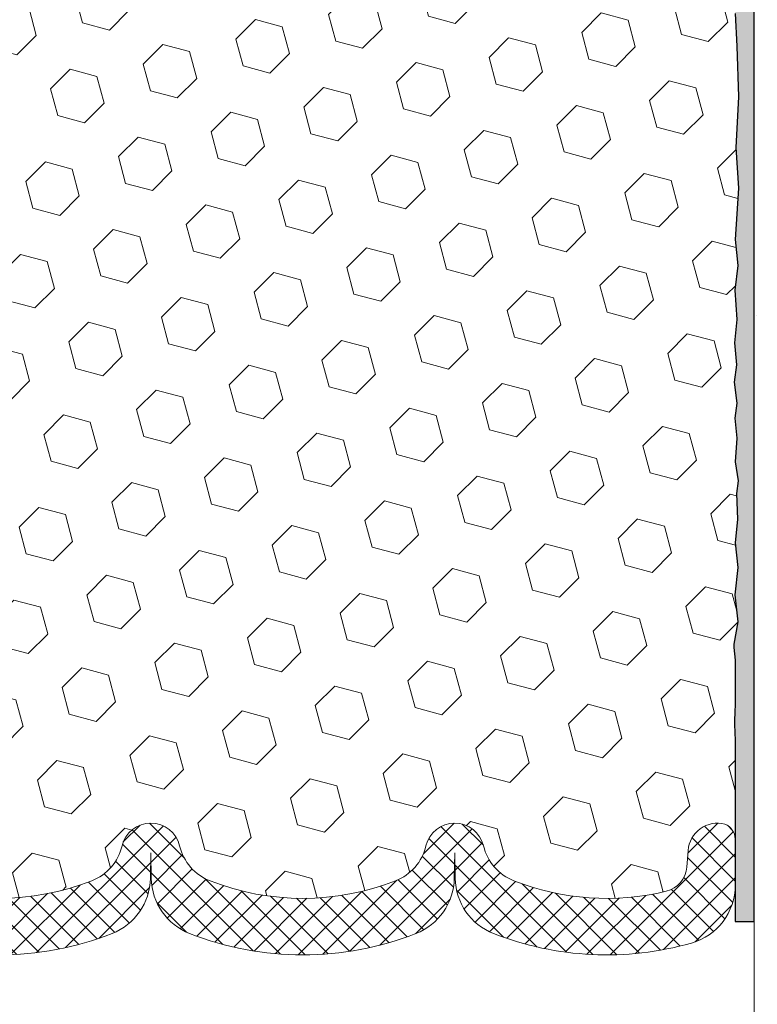
# Model space of a CAD drawing. Extents: x -3 to 2303, y -3 to 568.
# Drawn here: x 6 to 8, y 3 to 6 of the extents above; entities that cross this region are included whole.
import ezdxf

# ---------------------------------------------------------------- set-up
doc = ezdxf.new("R2010")
doc.units = 0
doc.header["$LTSCALE"] = 5
doc.header["$MEASUREMENT"] = 0
doc.layers.get('DEFPOINTS').update_dxf_attribs({"linetype": 'CONTINUOUS'})
for name, color, linetype, lineweight in [('CONCRETE - H', 130, 'CONTINUOUS', 9), ('CONCRETE - L', 132, 'CONTINUOUS', 20), ('EPOXY ADHESIVE - H', 50, 'CONTINUOUS', 15), ('EPOXY ADHESIVE - L', 52, 'CONTINUOUS', 25), ('FOAM INSERT - H', 150, 'CONTINUOUS', 9), ('SILICONE BELLOWS - H', 20, 'CONTINUOUS', 13), ('SILICONE BELLOWS - L', 22, 'CONTINUOUS', 13)]:
    doc.layers.add(name, color=color, linetype=linetype, lineweight=lineweight)
doc.layers.add('DIMS', color=50, linetype='CONTINUOUS')
doc.styles.add('ROMANS', font='romans', dxfattribs={"width": 0.9})
doc.dimstyles.get("Standard").update_dxf_attribs({"dimtxt": 0.18, "dimasz": 0.18, "dimexe": 0.18, "dimexo": 0.0625, "dimgap": 0.09, "dimtad": 0, "dimtih": 1, "dimtoh": 1, "dimdec": 4, "dimzin": 0, "dimdsep": 46, "dimtxsty": 'Standard', "dimcen": 0.09, "dimadec": 0, "dimazin": 0, "dimtfac": 1, "dimtdec": 4, "dimtofl": 0, "dimtmove": 0, "dimatfit": 3, "dimfxl": 1, "dimtolj": 1, "dimtzin": 0, "dimarcsym": 0})

# ---------------------------------------------------------------- blocks, each defined once
blk = doc.blocks.new('*D0')
at = {"layer": 'DEFPOINTS', "color": 0, "transparency": 16777216}
for p in [(8.205605447120867, 7.795201234931532), (10.02148025289623, 7.795201234931532), (8.20560544712081, 3.542870491151355)]:
    blk.add_point(p, dxfattribs=at)
at = {"layer": 'DIMS', "transparency": 16777216}
for p, q in [((8.325605447120866, 7.795201234931532), (10.14148025289623, 7.795201234931532)), ((10.02148025289623, 7.675201234931532), (10.02148025289623, 6.178869217193569)), ((10.02148025289623, 3.662870491151355), (10.02148025289623, 5.533154931380935)), ((8.32560544712081, 3.542870491151355), (10.14148025289623, 3.542870491151354))]:
    blk.add_line(p, q, dxfattribs=at)
for points in [[(10.00148025289623, 7.675201234931532), (10.04148025289623, 7.675201234931532), (10.02148025289623, 7.795201234931532)], [(10.00148025289623, 3.662870491151355), (10.04148025289623, 3.662870491151355), (10.02148025289623, 3.542870491151354)]]:
    blk.add_solid(points, dxfattribs=at)
at = {"layer": 'DIMS', "transparency": 16777216, "insert": (10.02148025289623, 5.856012074287253), "char_height": 0.12, "attachment_point": 5, "rotation": 0.0009999999999999998, "style": 'ROMANS'}
blk.add_mtext('\\A1;4 1/4 IN\\P [108.0mm]', dxfattribs=at)

msp = doc.modelspace()

# ---------------------------------------------------------------- hatches: boundary and pattern name
at = {"layer": 'CONCRETE - H'}
h = msp.add_hatch(dxfattribs=at)
h.set_pattern_fill('AR-CONC', color=256, scale=0.15, angle=89.99999999999999)
h.set_pattern_definition([(140, (-10.3185029596883, -0.6742600990748056), (0.09412820247389299, 1.07589027390113), [0.1125, -1.2375]), (85, (-10.3185029596883, -0.6742600990748056), (-1.128288200550018, -0.2081270004194997), [0.09, -0.9899999999999999]), (190.4514444599999, (-10.3106589436883, -0.5846025775748043), (-1.034159986452944, 0.8677632700906683), [0.09561028799999997, -1.051713168]), (136.1841999999999, (-10.61850295968829, -0.6742600990748056), (0.2482789211896153, 1.600861996007358), [0.1687499999999995, -1.856249999999996]), (186.6356354899999, (-10.59781299918829, -0.5408549815748049), (-1.461177901161825, 1.401992918511343), [0.1434155129999999, -1.577570639999998]), (81.18416399, (-10.61850295968829, -0.6742600990748056), (-1.461177900404985, 1.40199291758216), [0.135, -1.4850000015]), (110.9999999999999, (-10.5435029596883, -0.5242600990748034), (0.6039283359980083, 0.8953605781776923), [0.1125, -1.2375]), (56.00000000000002, (-10.5435029596883, -0.5242600990748034), (-1.087725067570279, 0.3649729978823729), [0.09, -0.9899999999999999]), (161.45144474, (-10.4931755986883, -0.4496467180748045), (-0.4837967292095304, 1.260333565094957), [0.0956102849999997, -1.051713167999995]), (127.5, (-10.3185029596883, -0.6742600990748056), (-0.4993407807469672, 0.01823978297593615), [0, -0.9779999999999999, 0, -1.005, 0, -0.9937499999999999]), (97.49999999999989, (-10.3185029596883, -0.6742600990748056), (-0.5916175678235402, 0.3946043061632231), [0, -0.5729999999999998, 0, -0.9554999999999999, 0, -0.3787499999999999]), (57.49999999999998, (-10.3185029596883, -1.008760099074804), (0.03383230760156988, 0.8007336542586135), [0, -0.3749999999999989, 0, -1.169999999999996, 0, -1.552499999999996]), (47.49999999999999, (-10.3185029596883, -1.158760099074803), (-0.1501574734984763, 0.8747792540135794), [0, -0.4875, 0, -0.7769999999999999, 0, -1.1025])])
h.paths.add_polyline_path([(9.061907033147712, 8.855467721090015), (9.077974648674108, 8.840220999884544), (9.093862506412023, 8.824743223348634), (9.109553292445838, 8.809039915911441), (9.125029692860458, 8.79311660200138), (9.140274393741073, 8.776978806047275), (9.155270081172112, 8.760632052478023), (9.169999441238268, 8.7440818657224), (9.184445160024879, 8.727333770208851), (9.198589923616034, 8.7103932903665), (9.212416418097341, 8.693265950623754), (9.225907329552932, 8.675957275409424), (9.239045344068167, 8.658472789152498), (9.251813147727347, 8.640818016281528), (9.26419342661557, 8.62299848122526), (9.276168866817677, 8.605019708412698), (9.287722154418326, 8.586887222271915), (9.298835975502378, 8.568606547232577), (9.309493016154605, 8.550183207722888), (9.31967596245996, 8.531622728171481), (9.329367500503139, 8.512930633007446), (9.338550316368895, 8.494112446659209), (9.347207096142185, 8.475173693555927), (9.355320525907644, 8.45611989812609), (9.362873291750368, 8.436956584798356), (9.369848079754782, 8.417689278001802), (9.376227576006023, 8.398323502164658), (9.381994524616871, 8.378864775345061), (9.387141612158146, 8.359317523954402), (9.391682648191257, 8.339683855177647), (9.395634142985934, 8.319965579671315), (9.399012606811787, 8.300164508093026), (9.40183454993857, 8.280282451099172), (9.404116482635928, 8.260321219346391), (9.405874915173534, 8.240282623491684), (9.407126357821, 8.220168474192334), (9.407887320848076, 8.199980582104505), (9.408174314524373, 8.179720757885573), (9.408003849119588, 8.159390812192267), (9.4073924349034, 8.138992555681213), (9.406356582145456, 8.118527799009836), (9.404912801115437, 8.097998352834182), (9.40307760208298, 8.077406027811481), (9.400867495317812, 8.0567526345992), (9.39829899108959, 8.036039983853222), (9.395388599667982, 8.015269886230904), (9.392152831322598, 7.994444152389079), (9.38860819632319, 7.973564592984378), (9.384771204939376, 7.952633018674227), (9.380658367440809, 7.931651240114537), (9.376286194097325, 7.910621067963085), (9.371671195178344, 7.889544312875962), (9.366829880953638, 7.868422785511179), (9.361778761692939, 7.847258296524409), (9.356534347665907, 7.826052656572678), (9.351113149142165, 7.804807676312819), (9.345531676391438, 7.78352516640226), (9.339806439683201, 7.762206937497893), (9.33395394928732, 7.740854800255569), (9.327990715473454, 7.719470565333769), (9.321933248511122, 7.698056043389055), (9.315798058670644, 7.676613045075467), (9.309601656220572, 7.655143381051971), (9.303360551431147, 7.633648861977775), (9.297091254572223, 7.612131298506213), (9.290810275913294, 7.590592501295362), (9.28453412572373, 7.569034281002729), (9.278279314274222, 7.547458448283443), (9.272062351833704, 7.525866813797208), (9.265899748670883, 7.504261188195205), (9.259808015057217, 7.482643382142356), (9.253803661261138, 7.461015206289485), (9.247903197553093, 7.439378471295619), (9.242123134202345, 7.417734987817198), (9.236479981478581, 7.3960865665113), (9.230990249651391, 7.374435018034454), (9.225670448990563, 7.35278215304367), (9.220537089765934, 7.331129782196477), (9.215606682247028, 7.30947971614895), (9.2108957367033, 7.287833765557586), (9.206420763404758, 7.266193741080514), (9.202198272620926, 7.244561453373429), (9.198244774621465, 7.222938713093754), (9.19457677967609, 7.201327330898174), (9.191210798054357, 7.17972911744333), (9.188163125241857, 7.158145866876403), (9.185440629442589, 7.13657864867038), (9.183037269866837, 7.11502753998856), (9.180946072960907, 7.093492546292374), (9.179160065171082, 7.071973673043146), (9.177672272943695, 7.050470925702598), (9.176475722725016, 7.028984309731598), (9.17556344096139, 7.007513830592924), (9.174928454099074, 6.986059493747412), (9.17456378858438, 6.964621304656049), (9.17446247086361, 6.943199268780837), (9.17461752738307, 6.921793391583286), (9.175021984589058, 6.900403678525162), (9.175668868927886, 6.879030135067261), (9.176551206845822, 6.857672766671772), (9.1776620247892, 6.836331578800088), (9.178994349204295, 6.815006576913866), (9.180541206537427, 6.793697766473528), (9.182295623234857, 6.772405152941815), (9.184250625742983, 6.751128741779567), (9.186399240507981, 6.729868538448663), (9.188734493976256, 6.708624548410352), (9.191249412594068, 6.687396777125755), (9.193937022807653, 6.666185230057842), (9.196790351063463, 6.644989912666411), (9.199802423807753, 6.623810830413902), (9.202966267486659, 6.602647988761369), (9.206274908546568, 6.581501393171521), (9.20972137343378, 6.560371049104567), (9.213298688594847, 6.539256962022257), (9.21699988047564, 6.518159137385879), (9.22081797552287, 6.49707758065739), (9.224746000182428, 6.476012297297835), (9.228776980900989, 6.454963292770138), (9.23290394412448, 6.433930572534198), (9.237119916299598, 6.412914142052152), (9.241417923872689, 6.391914006784567), (9.245790993289354, 6.370930172193869), (9.2502321509969, 6.349962643741524), (9.254734423440915, 6.329011426889672), (9.259290837067482, 6.308076527099445), (9.263894418323702, 6.28715794983173), (9.268538193654912, 6.266255700548562), (9.27321518950852, 6.245369784710398), (9.277918432330672, 6.224500207782029), (9.282640948566005, 6.203646975219293), (9.287375764662784, 6.182810092488261), (9.292115907066616, 6.161989565049119), (9.2968544022238, 6.141185398363362), (9.304485281707798, 6.107647678721733), (9.310990268678822, 6.078871117440158), (9.315652593596063, 6.058132324968746), (9.320280309766602, 6.037408395706258), (9.324869140431723, 6.016697177905755), (9.32941482112956, 5.99599650998524), (9.333913087400418, 5.975304230361296), (9.338359674782673, 5.954618177449056), (9.342750318816634, 5.933936189666809), (9.347080755041048, 5.913256105432509), (9.351346718995032, 5.892575763160437), (9.355543946217935, 5.871893001271541), (9.359668172249421, 5.851205658178728), (9.363715132628172, 5.830511572303067), (9.367680562894314, 5.809808582056228), (9.371560198586629, 5.789094525858523), (9.375349775244302, 5.76836724212707), (9.379045028407141, 5.747624569276709), (9.382641693614332, 5.726864345725318), (9.386135506404592, 5.706084409889606), (9.389522202317849, 5.68528260018671), (9.39279751689319, 5.664456755034507), (9.395957185669964, 5.643604712847537), (9.39899694418721, 5.622724312045154), (9.401912527984734, 5.601813391043034), (9.404699672601467, 5.580869788256866), (9.407354113576744, 5.559891342105775), (9.409871586450087, 5.538875891005514), (9.412247826760463, 5.517821273372359), (9.41447857004755, 5.496725327624912), (9.416559551850291, 5.475585892179161), (9.41848650770823, 5.454400805451971), (9.420255173160541, 5.433167905859957), (9.421861283746644, 5.411885031819406), (9.423300575005776, 5.390550021748584), (9.424568782477223, 5.369160714064034), (9.425661641700316, 5.347714947182372), (9.426574888214347, 5.326210559520181), (9.42730425755861, 5.30464538949499), (9.427845485272428, 5.283017275523495), (9.4281943068951, 5.261324056022342), (9.428346457965915, 5.239563569409086), (9.428297674024186, 5.217733654098993), (9.428043690609222, 5.195832148510558), (9.427580243260316, 5.173856891060446), (9.42690306751679, 5.151805720164944), (9.426007898917888, 5.129676474240988), (9.42489047300301, 5.107466991706648), (9.423546525311387, 5.085175110977321), (9.421971791382326, 5.062798670470332), (9.42016244348605, 5.040337014115618), (9.418116895677663, 5.01779721379841), (9.41583427934031, 4.995188814201104), (9.413313726178892, 4.972521361113674), (9.410554367898136, 4.949804400327142), (9.407555336202762, 4.927047477631596), (9.404315762797367, 4.90426013881709), (9.400834779386983, 4.881451929675276), (9.397111517676173, 4.858632395995901), (9.393145109369712, 4.835811083569205), (9.38893468617227, 4.812997538186018), (9.384479379788772, 4.790201305637069), (9.379778321923744, 4.767431931711656), (9.37483064428222, 4.744698962202246), (9.36963547856866, 4.722011942897208), (9.36419195648783, 4.699380419588426), (9.358499209744657, 4.676813938065671), (9.352556370043764, 4.654322044119901), (9.346362569090104, 4.631914283541359), (9.33991693858809, 4.609600202120561), (9.333218610242561, 4.587389345647797), (9.326266715758479, 4.565291259913952), (9.31906038684027, 4.543315490708466), (9.31159875519301, 4.521471583823491), (9.303880952521176, 4.49976908504801), (9.295906110529707, 4.478217540173015), (9.287673360923037, 4.456826494989164), (9.27918183540632, 4.435605495287005), (9.270430665684174, 4.414564086856705), (9.261418983461162, 4.393711815488755), (9.252145920442139, 4.37305822697355), (9.242610608331816, 4.35261286710181), (9.232812178834934, 4.332385281663823), (9.222749763656324, 4.312385016450362), (9.212422494500792, 4.292621617251497), (9.201829503073029, 4.273104629858024), (9.190969921077674, 4.253843600060213), (9.179842880219361, 4.234848073648456), (9.16844751220318, 4.216127596413612), (9.156782948733635, 4.197691714145785), (9.144848321515575, 4.179549972635607), (9.132642762253724, 4.161711917673577), (9.120165402652809, 4.144187095050052), (9.107415374417457, 4.126985050555488), (9.094391809252691, 4.11011532998072), (9.081093838862962, 4.093587479115543), (9.067520594953258, 4.077411043751104), (9.05367120922812, 4.061595569677392), (9.039544813392503, 4.046150602685243), (9.02514053915101, 4.031085688564913), (9.010457518208426, 4.016410373106952), (8.995494882269412, 4.002134202101734), (8.980251763038872, 3.988266721339864), (8.964727292221362, 3.974817476611696), (8.948920601521706, 3.961796013707739), (8.93283082264476, 3.949211878418543), (8.91645708729515, 3.937074616534483), (8.89979852717763, 3.925393773846109), (8.88285427399709, 3.914178896143875), (8.865623459458028, 3.903439529218199), (8.848105215265342, 3.893185218859609), (8.83029868420671, 3.883425483063915), (8.81220586342942, 3.874162681433516), (8.793835386334244, 3.865382530638945), (8.775196827277043, 3.857068387547956), (8.756299760613508, 3.849203609028253), (8.737153760699478, 3.84177155194755), (8.717768401890837, 3.834755573173643), (8.698153258543186, 3.828139029574194), (8.678317905012484, 3.821905278016983), (8.658271915654382, 3.816037675369705), (8.638024864824821, 3.810519578500122), (8.617586326879476, 3.80533434427594), (8.596965876174096, 3.800465329564878), (8.576173087064547, 3.795895891234684), (8.555217533906571, 3.791609386153086), (8.534108791056035, 3.787589171187813), (8.51285643286873, 3.783818603206614), (8.49147003370031, 3.780281039077176), (8.469959167906715, 3.776959835667265), (8.448333409843478, 3.773838349844565), (8.426602333866818, 3.770899938476893), (8.404775514332158, 3.768127958431888), (8.382862525595534, 3.765505766577339), (8.360872942012314, 3.76301671978092), (8.338816337938965, 3.760644174910423), (8.316702287730493, 3.758371488833513), (8.294540365743408, 3.75618201841799), (8.272340146332589, 3.754059120531499), (8.250111203855326, 3.751986152041885), (8.227863112665915, 3.749946469816782), (8.20560544712081, 3.747923430723949), (8.205605447120824, 9.37524714560088), (8.224840308093071, 9.366235592063546), (8.255611672226614, 9.351808201910302), (8.282517307105046, 9.339145278376549), (8.30172458417502, 9.330078071765186), (8.32091806928674, 9.320983038617939), (8.340095004062881, 9.311854613623286), (8.35925263010165, 9.302687231478156), (8.378388189017308, 9.293475326873732), (8.397498922418798, 9.284213334503036), (8.416582071917496, 9.27489568905657), (8.43563487911964, 9.265516825229184), (8.454654585636966, 9.256071177713), (8.473638433078754, 9.246553181199992), (8.492583663053146, 9.236957270383328), (8.511487517171688, 9.227277879954848), (8.530347237042584, 9.217509444607874), (8.549160064276371, 9.20764639903458), (8.567923240481726, 9.197683177927978), (8.586634007269474, 9.18761421597965), (8.605289606247041, 9.177433947883472), (8.623887279026299, 9.167136808330923), (8.642424267214821, 9.156717232015012), (8.66089781242291, 9.146169653628885), (8.679305156260355, 9.13548850786442), (8.697643540337651, 9.124668229413867), (8.715910206262379, 9.113703252970783), (8.734102395645003, 9.102588013226846), (8.75221735009496, 9.091316944875512), (8.770252311222407, 9.07988448260831), (8.788204520636192, 9.068285061118765), (8.806071219945792, 9.056513115098795), (8.823849650761524, 9.044563079241478), (8.84153705469199, 9.032429388239148), (8.85913067334753, 9.020106476784225), (8.876627748337796, 9.007588779569282), (8.894025521271224, 8.99487073128742), (8.911321233758095, 8.981946766630863), (8.928512127408233, 8.968811320292168), (8.945595443830719, 8.955458826963593), (8.96256842463547, 8.941883721338549), (8.979428311431661, 8.928080438108694), (8.996172345828967, 8.914043411967334), (9.01279776943688, 8.89976707760664), (9.029301784389531, 8.885245899795581), (9.045676973747845, 8.870477862536472)])
at = {"layer": 'EPOXY ADHESIVE - H'}
h = msp.add_hatch(dxfattribs=at)
h.set_pattern_fill('AR-SAND', color=256, scale=0.01876233552514926, angle=180, style=0)
h.set_pattern_definition([(217.5, (-7.044666484990846, 575.8451237049244), (0.001181902520708346, -0.03615171405205758), [0, -0.02851874999822688, 0, -0.03189597039275374, 0, -0.03048879522836755]), (187.5, (-7.044666484990846, 575.8451237049244), (-0.03320514434882629, -0.05295005137682015), [0, -0.01538511513062239, 0, -0.02570439966945449, 0, -0.00985022615070336]), (147.4999999999999, (-7.021588812294909, 575.8451237049244), (-0.05842857448309453, -0.0001061770612153117), [0, -0.00938116776257461, 0, -0.03377220394526859, 0, -0.04409148848410068]), (137.5, (-7.021588812294909, 575.8451237049244), (-0.05640195598606307, -0.0164672434315213), [0, -0.004690583881287316, 0, -0.02213955591967613, 0, -0.0253291529589515])])
edge = h.paths.add_edge_path()
edge.add_line((8.146973148604708, 3.649242070845614), (8.205605447120856, 3.649242070845616))
edge.add_line((8.205605447120856, 3.649242070845616), (8.205605447120814, 7.084261682924491))
edge.add_arc((8.390197630768274, 7.243542567502913), 0.2438127856692964, 183.9810485662739, 220.7902489376735, ccw=False)
edge.add_line((8.146973148604722, 7.226615496518999), (8.144242015132214, 7.088277447972983))
edge.add_line((8.144242015132214, 7.088277447972983), (8.15722527053751, 6.918380054924914))
edge.add_line((8.15722527053751, 6.918380054924914), (8.149270040841412, 6.761547750299649))
edge.add_line((8.149270040841412, 6.761547750299649), (8.157385104696974, 6.634459470582458))
edge.add_line((8.157385104696974, 6.634459470582458), (8.146565070134361, 6.474923143305293))
edge.add_line((8.146565070134361, 6.474923143305293), (8.15189884826172, 6.373180218828115))
edge.add_line((8.15189884826172, 6.373180218828115), (8.15722527053751, 6.214792472721568))
edge.add_line((8.15722527053751, 6.214792472721568), (8.149270040841412, 6.057960168096303))
edge.add_line((8.149270040841412, 6.057960168096303), (8.157385104696974, 5.930871888379111))
edge.add_line((8.157385104696974, 5.930871888379111), (8.146565070134361, 5.771335561101946))
edge.add_line((8.146565070134361, 5.771335561101946), (8.155187219504295, 5.69018790411309))
edge.add_line((8.155187219504295, 5.69018790411309), (8.145604948583113, 5.613910518886115))
edge.add_line((8.145604948583113, 5.613910518886115), (8.15168858929346, 5.522690374996712))
edge.add_line((8.15168858929346, 5.522690374996712), (8.144591001285281, 5.449976886046385))
edge.add_line((8.144591001285281, 5.449976886046385), (8.15087206661542, 5.381362789112235))
edge.add_line((8.15087206661542, 5.381362789112235), (8.144007693164586, 5.327230979547751))
edge.add_line((8.144007693164586, 5.327230979547751), (8.151634779059556, 5.261662865367182))
edge.add_line((8.151634779059556, 5.261662865367182), (8.145533118052736, 5.215399906035548))
edge.add_line((8.145533118052736, 5.215399906035548), (8.15227758341717, 5.153355173868127))
edge.add_line((8.15227758341717, 5.153355173868127), (8.14628071441646, 5.079172027033855))
edge.add_line((8.14628071441646, 5.079172027033855), (8.156025623731846, 5.020724694189863))
edge.add_line((8.156025623731846, 5.020724694189863), (8.150778360545232, 4.980870711970357))
edge.add_line((8.150778360545232, 4.980870711970357), (8.15358867597418, 4.900997413809519))
edge.add_line((8.15358867597418, 4.900997413809519), (8.147024899937886, 4.826948589961869))
edge.add_line((8.147024899937886, 4.826948589961869), (8.154526355052646, 4.751025110452737))
edge.add_line((8.154526355052646, 4.751025110452737), (8.146087220859421, 4.665728369253678))
edge.add_line((8.146087220859421, 4.665728369253678), (8.154526355052646, 4.581368947576729))
edge.add_line((8.154526355052646, 4.581368947576729), (8.142336493302043, 4.511812323843304))
edge.add_line((8.142336493302043, 4.511812323843304), (8.1425356934868, 4.502125078573797))
edge.add_line((8.1425356934868, 4.502125078573797), (8.14697314860451, 4.462315318894476))
edge.add_line((8.14697314860451, 4.462315318894476), (8.14697314860472, 4.319013019494625))
edge.add_arc((8.761976861522694, 4.268597043256793), 0.6170667205115721, 175.3135601036962, 184.6864398961889)
edge.add_line((8.14697314860462, 4.218181067020193), (8.146973148604708, 3.649242070845614))
at = {"layer": 'FOAM INSERT - H'}
h = msp.add_hatch(dxfattribs=at)
h.set_pattern_fill('HEX', color=256, scale=0.688976377952756, angle=45, style=0)
h.set_pattern_definition([(45, (-3.968406366087517, -0.5817414549964415), (-0.1054775356759489, 0.1054775356759489), [0.0861220472440945, -0.172244094488189]), (165, (-3.968406366087517, -0.5817414549964415), (-0.03860745758597676, -0.1440849932619256), [0.0861220472440945, -0.172244094488189]), (105, (-3.907508882471549, -0.520843971380474), (-0.1440849932619256, -0.03860745758597668), [0.0861220472440945, -0.172244094488189])])
edge = h.paths.add_edge_path()
edge.add_line((4.512178719077201, 6.474923143305293), (4.506844940949846, 6.373180218828115))
edge.add_line((4.506844940949846, 6.373180218828115), (4.501518518674053, 6.214792472721568))
edge.add_line((4.501518518674053, 6.214792472721568), (4.509473748370154, 6.057960168096303))
edge.add_line((4.509473748370154, 6.057960168096303), (4.501358684514591, 5.930871888379111))
edge.add_line((4.501358684514591, 5.930871888379111), (4.512178719077201, 5.771335561101946))
edge.add_line((4.512178719077201, 5.771335561101946), (4.50355656970727, 5.69018790411309))
edge.add_line((4.50355656970727, 5.69018790411309), (4.513138840628453, 5.613910518886115))
edge.add_line((4.513138840628453, 5.613910518886115), (4.507055199918102, 5.522690374996712))
edge.add_line((4.507055199918102, 5.522690374996712), (4.514152787926284, 5.449976886046385))
edge.add_line((4.514152787926284, 5.449976886046385), (4.507871722596135, 5.381362789112235))
edge.add_line((4.507871722596135, 5.381362789112235), (4.514736096046977, 5.327230979547751))
edge.add_line((4.514736096046977, 5.327230979547751), (4.50710901015201, 5.261662865367182))
edge.add_line((4.50710901015201, 5.261662865367182), (4.51321067115883, 5.215399906035548))
edge.add_line((4.51321067115883, 5.215399906035548), (4.506466205794385, 5.153355173868127))
edge.add_line((4.506466205794385, 5.153355173868127), (4.512463074795103, 5.079172027033855))
edge.add_line((4.512463074795103, 5.079172027033855), (4.502718165479712, 5.020724694189863))
edge.add_line((4.502718165479712, 5.020724694189863), (4.50796542866633, 4.980870711970357))
edge.add_line((4.50796542866633, 4.980870711970357), (4.505155113237378, 4.900997413809519))
edge.add_line((4.505155113237378, 4.900997413809519), (4.511718889273676, 4.826948589961869))
edge.add_line((4.511718889273676, 4.826948589961869), (4.504217434158917, 4.751025110452737))
edge.add_line((4.504217434158917, 4.751025110452737), (4.512656568352141, 4.665728369253678))
edge.add_line((4.512656568352141, 4.665728369253678), (4.504217434158917, 4.581368947576729))
edge.add_line((4.504217434158917, 4.581368947576729), (4.516407295909523, 4.511812323843304))
edge.add_line((4.516407295909523, 4.511812323843304), (4.511971314213723, 4.466511586559822))
edge.add_line((4.511971314213723, 4.466511586559822), (4.511971314213723, 4.310337661241629))
edge.add_arc((4.147272686029264, 4.265053287286769), 0.3674993386716641, -7.327674280298822, 7.078148293658785, ccw=False)
edge.add_line((4.511770640607053, 4.218181067020193), (4.511770640607053, 3.9056810670202))
edge.add_arc((4.571873315944997, 3.89866997870288), 0.06051022179906128, 117.7222275437338, 173.346412441866, ccw=False)
edge.add_arc((4.566738420455118, 3.863103207812293), 0.09205432773133396, 4.195127593437292, 104.4775121732377, ccw=False)
edge.add_line((4.658546107188239, 3.869837293554317), (4.662312282593439, 3.818491964051856))
edge.add_arc((4.745976991337884, 3.824628763085387), 0.08388947366428502, 184.1951276004706, 256.4294544198247)
edge.add_arc((4.911642916486127, 4.510953184688063), 0.7899251742088615, 256.429454418418, 291.4300803070571)
edge.add_arc((5.143486058311395, 3.920272233757024), 0.1553739720161562, 291.4300803068533, 346.6409317699588)
edge.add_arc((5.384219242526522, 3.863103207804707), 0.09205432772074008, 13.359068229888805, 166.6409317701112, ccw=False)
edge.add_arc((5.624952426742394, 3.920272233756619), 0.1553739720167863, 193.3590682298325, 248.5699196930415)
edge.add_arc((5.856795568565132, 4.510953184687777), 0.7899251742086777, 248.5699196930962, 291.4300803070799)
edge.add_arc((6.088638710390682, 3.920272233757058), 0.1553739720161668, 291.4300803068293, 346.640931769947)
edge.add_arc((6.329371894605813, 3.863103207804721), 0.09205432772073681, 13.359068229880279, 166.6409317701198, ccw=False)
edge.add_arc((6.570111041183034, 3.920275292968285), 0.1553804798916786, 193.3596577838691, 248.8495015714512)
edge.add_arc((6.801948220642474, 4.510953184703219), 0.7899251742244887, 248.6252355147879, 291.43008030676)
edge.add_arc((7.033791362468752, 3.920272233756706), 0.1553739720170108, 291.4300803070808, 346.6409317701541)
edge.add_arc((7.274524546685226, 3.863103207804605), 0.09205432772114543, 13.35906822989358, 166.6409317701063, ccw=False)
edge.add_arc((7.515257730901527, 3.920272233756607), 0.1553739720168197, 193.3590682298249, 248.5699196929979)
edge.add_arc((7.74710087272478, 4.510953184687517), 0.7899251742086694, 248.5699196930462, 283.570545581659)
edge.add_arc((7.912766797873952, 3.824628763085261), 0.08388947366428383, 283.5705455802166, 355.8048723996911)
edge.add_line((7.996431506618413, 3.818491964051967), (8.000197682023533, 3.869837293554317))
edge.add_arc((8.092005368746044, 3.863103207804373), 0.09205432772133343, 75.52248782138702, 175.8048724011634, ccw=False)
edge.add_arc((8.093084853023022, 3.902935525124604), 0.0539581912316385, 2.9166270876382896, 66.014732957234, ccw=False)
edge.add_line((8.14697314860462, 3.9056810670202), (8.14697314860462, 4.218181067020193))
edge.add_arc((8.761976861541289, 4.268597043257003), 0.6170667205301239, 175.3135601038157, 184.6864398960673, ccw=False)
edge.add_line((8.146973148604722, 4.31901301949507), (8.14697314860451, 4.462315318894476))
edge.add_line((8.14697314860451, 4.462315318894476), (8.1425356934868, 4.502125078573797))
edge.add_line((8.1425356934868, 4.502125078573797), (8.142336493302043, 4.511812323843304))
edge.add_line((8.142336493302043, 4.511812323843304), (8.154526355052646, 4.581368947576729))
edge.add_line((8.154526355052646, 4.581368947576729), (8.146087220859421, 4.665728369253678))
edge.add_line((8.146087220859421, 4.665728369253678), (8.154526355052646, 4.751025110452737))
edge.add_line((8.154526355052646, 4.751025110452737), (8.147024899937886, 4.826948589961869))
edge.add_line((8.147024899937886, 4.826948589961869), (8.15358867597418, 4.900997413809519))
edge.add_line((8.15358867597418, 4.900997413809519), (8.150778360545232, 4.980870711970357))
edge.add_line((8.150778360545232, 4.980870711970357), (8.156025623731846, 5.020724694189863))
edge.add_line((8.156025623731846, 5.020724694189863), (8.14628071441646, 5.079172027033855))
edge.add_line((8.14628071441646, 5.079172027033855), (8.15227758341717, 5.153355173868127))
edge.add_line((8.15227758341717, 5.153355173868127), (8.145533118052736, 5.215399906035548))
edge.add_line((8.145533118052736, 5.215399906035548), (8.151634779059556, 5.261662865367182))
edge.add_line((8.151634779059556, 5.261662865367182), (8.144007693164586, 5.327230979547751))
edge.add_line((8.144007693164586, 5.327230979547751), (8.15087206661542, 5.381362789112235))
edge.add_line((8.15087206661542, 5.381362789112235), (8.144591001285281, 5.449976886046385))
edge.add_line((8.144591001285281, 5.449976886046385), (8.15168858929346, 5.522690374996712))
edge.add_line((8.15168858929346, 5.522690374996712), (8.145604948583113, 5.613910518886115))
edge.add_line((8.145604948583113, 5.613910518886115), (8.155187219504295, 5.69018790411309))
edge.add_line((8.155187219504295, 5.69018790411309), (8.146565070134361, 5.771335561101946))
edge.add_line((8.146565070134361, 5.771335561101946), (8.157385104696974, 5.930871888379111))
edge.add_line((8.157385104696974, 5.930871888379111), (8.149270040841412, 6.057960168096303))
edge.add_line((8.149270040841412, 6.057960168096303), (8.15722527053751, 6.214792472721568))
edge.add_line((8.15722527053751, 6.214792472721568), (8.15189884826172, 6.373180218828115))
edge.add_line((8.15189884826172, 6.373180218828115), (8.146565070134361, 6.474923143305293))
edge.add_line((8.146565070134361, 6.474923143305293), (8.157385104696974, 6.634459470582458))
edge.add_line((8.157385104696974, 6.634459470582458), (8.149270040841412, 6.761547750299649))
edge.add_line((8.149270040841412, 6.761547750299649), (8.15722527053751, 6.918380054924914))
edge.add_line((8.15722527053751, 6.918380054924914), (8.144242015132214, 7.088277447972983))
edge.add_line((8.144242015132214, 7.088277447972983), (8.146973148604722, 7.226615496518999))
edge.add_line((8.146973148604722, 7.226615496518999), (8.146973148604722, 7.434812453939145))
edge.add_arc((8.093084853023019, 7.437557995832734), 0.05395819123164088, 293.9852670427669, 357.083372914496, ccw=False)
edge.add_arc((8.092005368746047, 7.477390313152961), 0.09205432772133208, 184.1951275988344, 284.47751217861213, ccw=False)
edge.add_line((8.000197682023533, 7.470656227403021), (7.996431506618412, 7.522001556905371))
edge.add_arc((7.912766797873952, 7.515864757872077), 0.08388947366428368, 4.195127600308881, 76.42945441978317)
edge.add_arc((7.74710087272478, 6.829540336269829), 0.7899251742086607, 76.42945441834078, 111.4300803069541)
edge.add_arc((7.515257730901525, 7.420221287200729), 0.1553739720168204, 111.4300803070013, 166.6409317701745)
edge.add_arc((7.274524546685226, 7.477390313152734), 0.09205432772114411, 193.3590682298948, 346.640931770105, ccw=False)
edge.add_arc((7.033791362468757, 7.420221287200636), 0.1553739720170039, 13.35906822984445, 68.56991969292022)
edge.add_arc((6.801948220642474, 6.829540336254113), 0.7899251742244933, 68.5699196932401, 111.3747644852118)
edge.add_arc((6.570111041183032, 7.420218227989052), 0.1553804798916769, 111.1504984285476, 166.6403422161308)
edge.add_arc((6.329371894605813, 7.477390313152616), 0.09205432772073681, 193.3590682298802, 346.6409317701198, ccw=False)
edge.add_arc((6.088638710390687, 7.420221287200283), 0.155373972016161, 13.35906823005225, 68.56991969317198)
edge.add_arc((5.856795568565132, 6.829540336269558), 0.7899251742086791, 68.56991969292012, 111.4300803069037)
edge.add_arc((5.62495242674239, 7.420221287200722), 0.1553739720167809, 111.4300803069571, 166.6409317701684)
edge.add_arc((5.384219242526524, 7.477390313152631), 0.09205432772073835, 204.7001200855341, 346.6409317701109, ccw=False)
edge.add_arc((4.409818521109634, 7.523629838349178), 0.8947871251517879, 275.8758488910401, 354.56788720927574, ccw=False)
edge.add_line((4.501420781933031, 6.633543873315774), (4.512178719077201, 6.474923143305293))
at = {"layer": 'SILICONE BELLOWS - H'}
h = msp.add_hatch(dxfattribs=at)
h.set_pattern_fill('ANSI37', color=256, scale=0.4221525493158583, angle=180, style=0)
h.set_pattern_definition([(225, (-7.044666484990846, 575.5326237049244), (0.03731336628955397, -0.03731336628955399), []), (315, (-7.044666484990846, 575.5326237049244), (0.03731336628955399, 0.03731336628955397), [])])
edge = h.paths.add_edge_path()
edge.add_arc((4.699393995858805, 3.762378767620016), 0.1876233552515153, -179.9999999999661, -105.8300220914733)
edge.add_arc((4.911642916491693, 4.510953184688121), 0.9657064242091383, -105.8300220917311, -68.62523551448838)
edge.add_arc((5.195228263259046, 3.786389444707366), 0.1876233552530927, -68.62523551339177, -0.9999999991562512)
edge.add_line((5.382823042566421, 3.783114965657124), (5.384219242526552, 3.863103207804402))
edge.add_line((5.384219242526554, 3.863103207804402), (5.385615442486686, 3.783114965657124))
edge.add_arc((5.573210221792798, 3.786389444709697), 0.1876233552518838, -179.0000000001251, -111.3747644858486)
edge.add_arc((5.856795568570226, 4.510953184687787), 0.9657064242091176, -111.3747644859785, -68.62523551443708)
edge.add_arc((6.140380915338379, 3.786389444707366), 0.1876233552530927, -68.62523551339177, -0.9999999991562512)
edge.add_line((6.327975694645754, 3.783114965657124), (6.329371894605885, 3.863103207804402))
edge.add_line((6.329371894605884, 3.863103207804402), (6.330768094566015, 3.783114965657124))
edge.add_arc((6.51836287387401, 3.786389444707144), 0.1876233552537159, -179.0000000009148, -111.3747644866599)
edge.add_arc((6.801948220639573, 4.510953184687676), 0.9657064242089431, -111.374764485428, -68.62523551388524)
edge.add_arc((7.085533567419577, 3.786389444710141), 0.1876233552512863, -68.62523551424303, -1.000000000013652)
edge.add_line((7.273128346725087, 3.783114965657124), (7.274524546685218, 3.863103207804402))
edge.add_line((7.274524546685224, 3.863103207804402), (7.275920746645355, 3.783114965657124))
edge.add_arc((7.463515525953343, 3.786389444707144), 0.1876233552537125, -179.0000000009148, -111.374764486659)
edge.add_arc((7.747100872718074, 4.51095318468801), 0.9657064242089478, -111.3747644853745, -74.16997790811548)
edge.add_arc((7.959349793353403, 3.762378767620683), 0.1876233552513008, -74.16997790851899, 3.389199068567524e-11)
edge.add_line((8.146973148604722, 3.762378767620793), (8.146973148604618, 3.905681067020199))
edge.add_arc((8.093084853023026, 3.9029355251247), 0.05395819123163215, 2.916627087535727, 66.01473295719613)
edge.add_arc((8.092005368746044, 3.863103207804402), 0.09205432772130547, 75.5224878213835, 175.8048724011809)
edge.add_line((8.000197682023533, 3.869837293554317), (7.996431506618416, 3.818491964051967))
edge.add_arc((7.912766797873952, 3.824628763085241), 0.08388947366428419, -76.42945441978009, -4.195127600294882, ccw=False)
edge.add_arc((7.747100872724785, 4.510953184687565), 0.7899251742087177, -111.43008030695268, -76.42945441834178, ccw=False)
edge.add_arc((7.515257730901527, 3.920272233756499), 0.1553739720167212, -166.6409317702139, -111.43008030701748, ccw=False)
edge.add_arc((7.274524546685224, 3.863103207804624), 0.09205432772114133, 13.35906822988234, 166.6409317701176)
edge.add_arc((7.03379136246875, 3.92027223375661), 0.1553739720169845, -68.56991969290692, -13.359068229811783, ccw=False)
edge.add_arc((6.801948220642475, 4.51095318470322), 0.7899251742244896, -111.37476448521221, -68.56991969324008, ccw=False)
edge.add_arc((6.570111041183028, 3.920275292968272), 0.1553804798916647, -166.64034221613497, -111.15049842854961, ccw=False)
edge.add_arc((6.329371894605816, 3.863103207804735), 0.09205432772073424, 13.3590682298715, 166.6409317701285)
edge.add_arc((6.088638710390678, 3.920272233757054), 0.1553739720161689, -68.56991969317028, -13.359068230051605, ccw=False)
edge.add_arc((5.856795568565125, 4.510953184687787), 0.7899251742086885, -111.43008030690362, -68.56991969292022, ccw=False)
edge.add_arc((5.624952426742388, 3.92027223375661), 0.1553739720167789, -166.6409317701706, -111.43008030695972, ccw=False)
edge.add_arc((5.384219242526519, 3.863103207804735), 0.09205432772073424, 13.3590682298715, 166.6409317701283)
edge.add_arc((5.143486058311388, 3.920272233756943), 0.1553739720161382, -68.56991969313458, -13.359068230012213, ccw=False)
edge.add_arc((4.911642916486126, 4.510953184688121), 0.7899251742089144, -103.57054558158069, -68.56991969294461, ccw=False)
edge.add_arc((4.74597699133789, 3.824628763085352), 0.08388947366425102, -175.80487239955323, -103.5705455801808, ccw=False)
edge.add_line((4.662312282593439, 3.818491964051856), (4.658546107188239, 3.869837293554317))
edge.add_arc((4.56673842045512, 3.863103207812284), 0.09205432773133797, 4.195127593442765, 104.4775121732366)
edge.add_arc((4.571873315944994, 3.898669978702845), 0.06051022179909236, 117.7222275437178, 173.3464124418325)
edge.add_line((4.511770640607053, 3.9056810670202), (4.511770640607289, 3.762378767619905))

# ---------------------------------------------------------------- linework, layer by layer
at = {"layer": 'CONCRETE - L'}
msp.add_line((8.205605447120824, 9.375247145600873), (8.205605447120808, 3.197923430723937), dxfattribs=at)
at = {"layer": 'EPOXY ADHESIVE - L'}
msp.add_line((8.146973148604708, 3.649242070845614), (8.205605447120995, 3.649242070845621), dxfattribs=at)
for points in [[(8.205605447121052, 3.649242070845621), (8.20560544712071, 6.361054371534628), (8.20560544712071, 7.084261682924601, -0.1620058556670821)], [(8.146565070134361, 6.474923143305293), (8.15189884826172, 6.373180218828115), (8.15722527053751, 6.214792472721568), (8.149270040841412, 6.057960168096303), (8.157385104696974, 5.930871888379111), (8.146565070134361, 5.771335561101946), (8.155187219504295, 5.69018790411309), (8.145604948583113, 5.613910518886115), (8.15168858929346, 5.522690374996712), (8.144591001285281, 5.449976886046385), (8.15087206661542, 5.381362789112235), (8.144007693164586, 5.327230979547751), (8.151634779059556, 5.261662865367182), (8.145533118052736, 5.215399906035548), (8.15227758341717, 5.153355173868127), (8.14628071441646, 5.079172027033855), (8.156025623731846, 5.020724694189863), (8.150778360545232, 4.980870711970357), (8.15358867597418, 4.900997413809519), (8.147024899937886, 4.826948589961869), (8.154526355052646, 4.751025110452737), (8.146087220859421, 4.665728369253678), (8.154526355052646, 4.581368947576729), (8.142336493302043, 4.511812323843304), (8.1425356934868, 4.502125078573797), (8.14697314860451, 4.462315318894476), (8.146973148604722, 4.31901301949507, 0.04091971925303572), (8.14697314860462, 4.218181067020193), (8.146973148604708, 3.649242070845614)]]:
    msp.add_lwpolyline(points, format="xyb", dxfattribs=at)
at = {"layer": 'SILICONE BELLOWS - L'}
msp.add_lwpolyline([(5.504827761892243, 3.61167149310219, 0.1887238871356012), (6.208763375241687, 3.611671493099638, 0.3039435088683332), (6.327975694645754, 3.783114965657124), (6.329371894605884, 3.863103207804402), (6.330768094566017, 3.783114965657124, 0.303943508868483), (6.449980413970301, 3.611671493098862, 0.1887238871356069), (7.153916027319631, 3.611671493103079, 0.3039435088683154), (7.273128346725087, 3.783114965657124), (7.274524546685224, 3.863103207804402), (7.275920746645357, 3.783114965657124, 0.3039435088684855), (7.39513306604963, 3.611671493098862, 0.163777725610563), (8.01053051714192, 3.58187099230826, 0.3354202256813918), (8.146973148604722, 3.762378767620793), (8.14697314860462, 3.9056810670202, 0.282491340428391), (8.115018950664997, 3.952234427360073, 0.4678085754016419), (8.000197682023533, 3.869837293554317), (7.996431506618413, 3.818491964051967, -0.3260504581573002), (7.93245082695709, 3.743081336450666, -0.1539175167108644), (7.458489435915076, 3.775640176920597, -0.2456737640645513), (7.364087993779463, 3.88437262709122, 0.7903325601129589), (7.184961099590988, 3.88437262709122, -0.2456737640641039), (7.090559657455471, 3.775640176920597, -0.1889738558019108), (6.514046821177611, 3.775361881696065, -0.2469649574193801), (6.418935341699657, 3.88437262709122, 0.790332560113161), (6.239808447511968, 3.88437262709122, -0.2456737640642991), (6.145407005376458, 3.775640176921485, -0.1892238472789884), (5.568184131756065, 3.775640176920597, -0.2456737640647272)], format="xyb", dxfattribs=at)

# ---------------------------------------------------------------- dimensions: what is measured, and where the dimension line sits
at = {"layer": 'DIMS'}
dim = msp.add_linear_dim(base=(10.02148025289623, 7.795201234931532), p1=(8.20560544712081, 3.542870491151355), p2=(8.205605447120867, 7.795201234931532), angle=90, text='<>\\P[]', dimstyle='Standard', override={"dimtxt": 0.12, "dimasz": 0.12, "dimexe": 0.12, "dimexo": 0.12, "dimgap": 0.12, "dimtih": 0, "dimtoh": 0, "dimdec": 4, "dimlunit": 5, "dimpost": ' IN', "dimtxsty": 'ROMANS', "dimdle": 0.05, "dimclrd": 256, "dimclre": 256, "dimclrt": 256, "dimtfac": 0.45, "dimtdec": 2, "dimfrac": 2, "dimlwd": 65535, "dimlwe": 65535}, dxfattribs=at)
dim.commit()
dim.dimension.update_dxf_attribs({"geometry": '*D0', "text_midpoint": (10.02148025289623, 5.856012074287253), "dimtype": 160, "text_rotation": 0.001})

doc.saveas('drawing.dxf')
